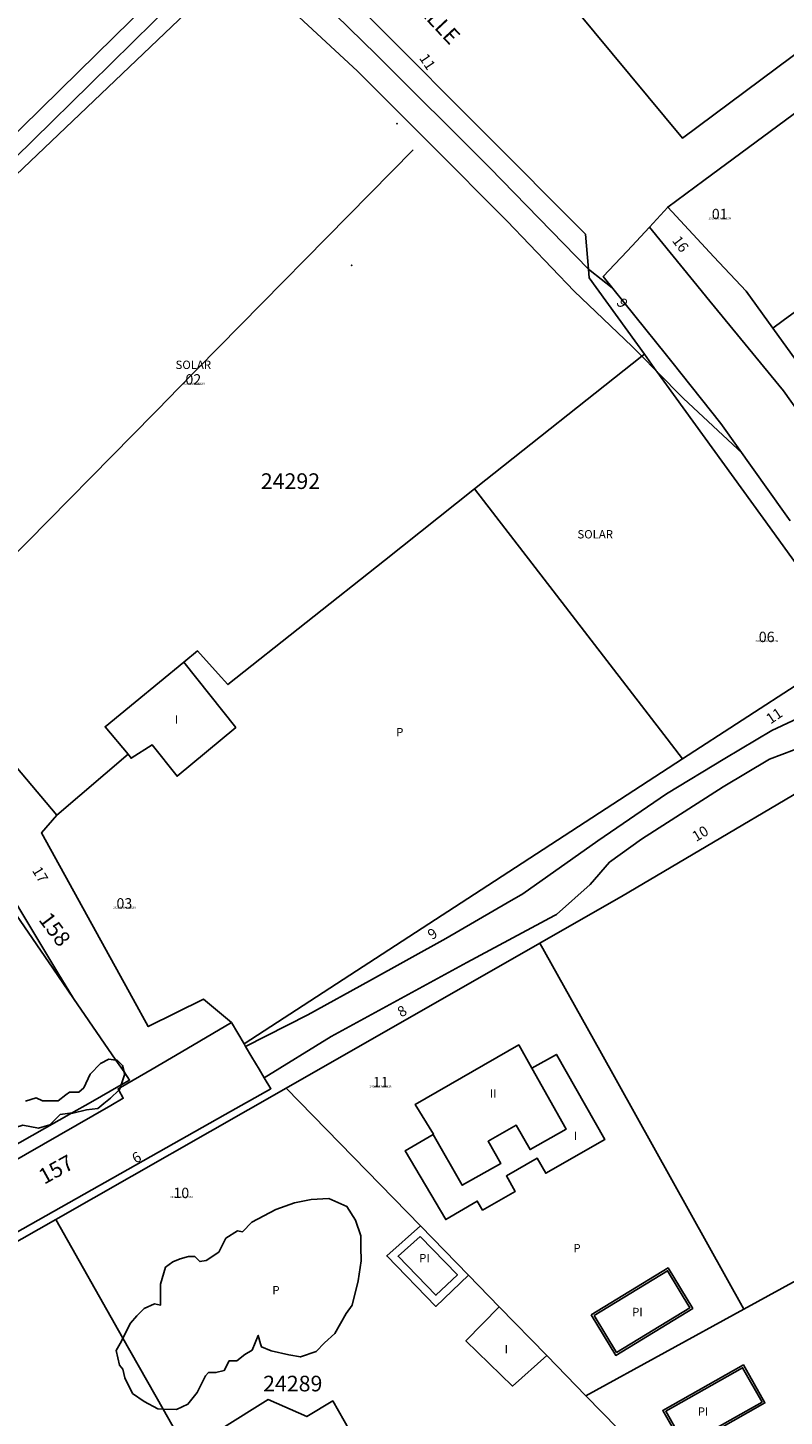
# Model space of a CAD drawing. Extents: x 720740 to 725705, y 4378696 to 4386887.
# Drawn here: x 722413 to 722485, y 4382847 to 4382980 of the extents above; entities that cross this region are included whole.
import ezdxf
from ezdxf.enums import TextEntityAlignment as Align

# ---------------------------------------------------------------- set-up
doc = ezdxf.new("R2010")
doc.units = 0
doc.header["$MEASUREMENT"] = 0
for name, color, linetype in [('ALTURAS', 7, 'CONTINUOUS'), ('CURVAS', 9, 'CONTINUOUS'), ('LIM_SUELO', 7, 'CONTINUOUS'), ('MANZANA', 2, 'CONTINUOUS'), ('MOBIL', 7, 'CONTINUOUS'), ('NOMCALLE', 7, 'CONTINUOUS'), ('PARCELA', 7, 'CONTINUOUS'), ('RCATASTRAL', 1, 'CONTINUOUS'), ('REFMAN', 5, 'CONTINUOUS'), ('REFPAR', 8, 'CONTINUOUS'), ('REFPOL', 6, 'CONTINUOUS'), ('SUBPAR', 3, 'CONTINUOUS'), ('ZON_VERDE', 3, 'CONTINUOUS')]:
    doc.layers.add(name, color=color, linetype=linetype)
doc.styles.get("Standard").update_dxf_attribs({"font": 'simplex.shx'})

msp = doc.modelspace()

# ---------------------------------------------------------------- linework, layer by layer
at = {"layer": 'CURVAS', "color": 9}
for p in [(722448.15, 4382970.96, 64.9), (722443.81, 4382957.38, 64.83)]:
    msp.add_point(p, dxfattribs=at)
at = {"layer": 'LIM_SUELO'}
msp.add_lwpolyline([(722417.18, 4383019.77), (722421.53, 4383023.99), (722426.3, 4383028.62), (722447.74, 4383003.06), (722450.27, 4383000), (722475.53, 4382969.56), (722516.3, 4383000), (722538.28, 4383016.41), (722545.39, 4383031.31), (722546.59, 4383036.38), (722603.28, 4383026.44), (722636.18, 4383026.31), (722658.62, 4383027.34), (722675.97, 4383029.11)], dxfattribs=at)
at = {"layer": 'MANZANA'}
for points in [[(722615.72, 4382991.46), (722592.06, 4382977.62), (722585.47, 4382973.86), (722557.05, 4382957.69), (722537.99, 4382946.72), (722524.57, 4382939), (722514.69, 4382933.32), (722505.07, 4382927.82), (722501.26, 4382928.68), (722500.2, 4382928.92), (722492.69, 4382939.53), (722492.43, 4382939.9), (722492.37, 4382939.99), (722484.16, 4382951.36), (722481.61, 4382954.9), (722478.52, 4382958.21), (722474.1, 4382962.96), (722477.55, 4382965.51), (722499.58, 4382981.77)], [(722436.72, 4382989.98), (722466.22, 4382960.37), (722466.5, 4382957.03), (722466.58, 4382956.17), (722471.86, 4382948.86), (722472.99, 4382947.27), (722473.04, 4382947.22), (722483.91, 4382932.21), (722492.13, 4382920.86), (722486.95, 4382917.49), (722475.53, 4382910.08), (722456.87, 4382897.96), (722433.49, 4382882.77), (722432.3, 4382884.8), (722429.61, 4382887.04), (722424.31, 4382884.43), (722422.86, 4382887.05), (722414.09, 4382902.98), (722415.55, 4382904.69), (722412.13, 4382908.76), (722403.09, 4382919.52), (722385.17, 4382940.86), (722436.72, 4382989.98)], [(722466.71, 4382895.2), (722469.67, 4382896.89), (722494.88, 4382911.79)], [(722402.74, 4382908.11), (722415.16, 4382890.01), (722417.15, 4382887.11), (722421.2, 4382881.22), (722421.99, 4382880.08), (722422.52, 4382879.3), (722421.73, 4382878.85), (722418.76, 4382877.16), (722416.94, 4382876.13), (722403.04, 4382868.23)], [(722495.42, 4382819.09), (722479.46, 4382810.23), (722473.5, 4382806.92), (722472.02, 4382806.1), (722467.26, 4382803.45), (722459.12, 4382798.92), (722453.2, 4382795.62), (722452.37, 4382795.15), (722448.12, 4382792.8), (722443.48, 4382790.21), (722440.53, 4382788.58), (722432.4, 4382784.05), (722428.05, 4382781.63), (722414.61, 4382774.16), (722378.65, 4382793.6), (722335.49, 4382816.93), (722335.4, 4382820.43), (722377, 4382844.09), (722400.99, 4382857.73), (722415.44, 4382865.95), (722437.54, 4382878.52), (722461.85, 4382892.42), (722466.71, 4382895.2)]]:
    msp.add_lwpolyline(points, dxfattribs=at)
at = {"layer": 'MOBIL'}
for p, q in [((722474.1, 4382962.96), (722472.35, 4382961.03)), ((722478.52, 4382958.21), (722474.1, 4382962.96)), ((722472.35, 4382961.03), (722476.61, 4382955.82)), ((722476.61, 4382955.82), (722478.14, 4382953.96)), ((722427.45, 4382881.97), (722432.3, 4382884.8))]:
    msp.add_line(p, q, dxfattribs=at)
for points in [[(722473.99, 4382948.77), (722467.92, 4382956.32), (722469.02, 4382957.49), (722470.2, 4382958.74), (722470.65, 4382959.22), (722472.35, 4382961.03)], [(722484.16, 4382951.36), (722481.61, 4382954.9), (722478.52, 4382958.21)], [(722478.14, 4382953.96), (722485.2, 4382945.35), (722489.95, 4382938.66)], [(722492.43, 4382939.9), (722492.37, 4382939.99), (722484.16, 4382951.36)], [(722485.84, 4382932.9), (722485.37, 4382933.58), (722479.2, 4382942.24), (722474.5, 4382948.13), (722473.99, 4382948.77)], [(722421.64, 4382878.59), (722424.67, 4382880.35), (722427.45, 4382881.97)], [(722433.49, 4382882.77), (722433.64, 4382882.53), (722434.25, 4382881.49), (722434.93, 4382880.35)], [(722434.93, 4382880.35), (722435.43, 4382879.51), (722436.06, 4382878.46), (722431.69, 4382875.99)], [(722420.71, 4382876.86), (722421.92, 4382877.55), (722421.5, 4382878.32)], [(722421.5, 4382878.32), (722421.42, 4382878.46), (722421.64, 4382878.59)], [(722301.6, 4382832.65), (722320.97, 4382822.49), (722325.78, 4382822.36), (722420.71, 4382876.86)], [(722431.69, 4382875.99), (722335.88, 4382821.88), (722333.28, 4382820.41), (722333.27, 4382819.38), (722333.25, 4382816.87), (722333.24, 4382815.7), (722413.88, 4382772.73), (722460.55, 4382798.54)]]:
    msp.add_lwpolyline(points, dxfattribs=at)
at = {"layer": 'PARCELA'}
for points in [[(722436.72, 4382989.98), (722466.22, 4382960.37), (722466.5, 4382957.03), (722466.58, 4382956.17), (722471.86, 4382948.86), (722471.62, 4382948.67), (722455.75, 4382936.09), (722455.59, 4382935.96), (722446.95, 4382929.1), (722431.95, 4382917.2), (722431.02, 4382918.22), (722429.02, 4382920.43), (722427.72, 4382919.36), (722423.06, 4382915.53), (722420.17, 4382913.16), (722422.37, 4382910.54), (722415.55, 4382904.69), (722412.13, 4382908.76), (722403.09, 4382919.52), (722385.17, 4382940.86), (722436.72, 4382989.98)], [(722499.58, 4382981.77), (722502.71, 4382976.41), (722507.44, 4382968.3), (722485.17, 4382952.09), (722484.16, 4382951.36), (722481.61, 4382954.9), (722478.52, 4382958.21), (722474.1, 4382962.96), (722477.55, 4382965.51), (722499.58, 4382981.77)], [(722507.44, 4382968.3), (722511.04, 4382962.13), (722515.01, 4382955.34), (722492.76, 4382939.58), (722492.69, 4382939.53), (722492.43, 4382939.9), (722492.37, 4382939.99), (722484.16, 4382951.36), (722485.17, 4382952.09), (722507.44, 4382968.3)], [(722471.86, 4382948.86), (722472.99, 4382947.27), (722473.04, 4382947.22), (722483.91, 4382932.21), (722492.13, 4382920.86), (722486.95, 4382917.49), (722475.53, 4382910.08), (722473.73, 4382912.42), (722463.12, 4382926.18), (722455.59, 4382935.96), (722455.75, 4382936.09), (722471.62, 4382948.67), (722471.86, 4382948.86)], [(722446.95, 4382929.1), (722455.59, 4382935.96), (722463.12, 4382926.18), (722473.73, 4382912.42), (722475.53, 4382910.08), (722456.87, 4382897.96), (722433.49, 4382882.77), (722432.3, 4382884.8), (722429.61, 4382887.04), (722424.31, 4382884.43), (722422.86, 4382887.05), (722414.09, 4382902.98), (722415.55, 4382904.69), (722422.37, 4382910.54), (722420.17, 4382913.16), (722423.06, 4382915.53), (722427.72, 4382919.36), (722429.02, 4382920.43), (722431.02, 4382918.22), (722431.95, 4382917.2), (722446.95, 4382929.1)], [(722466.71, 4382895.2), (722469.67, 4382896.89), (722494.88, 4382911.79), (722499.59, 4382911.47), (722512.74, 4382901.47), (722514.15, 4382900.14), (722514.65, 4382899.67), (722525.43, 4382891.3), (722532.66, 4382885.78), (722530.76, 4382884.74), (722524.1, 4382881.12), (722523.85, 4382880.98), (722520.54, 4382879.19), (722493.56, 4382864.52), (722493.76, 4382864.12), (722481.38, 4382857.34), (722467.58, 4382882.12), (722461.85, 4382892.42), (722466.71, 4382895.2)], [(722402.74, 4382908.11), (722415.16, 4382890.01), (722417.15, 4382887.11), (722421.2, 4382881.22), (722421.99, 4382880.08), (722422.52, 4382879.3), (722421.73, 4382878.85), (722418.76, 4382877.16), (722416.94, 4382876.13), (722403.04, 4382868.23)], [(722461.85, 4382892.42), (722467.58, 4382882.12), (722481.38, 4382857.34), (722466.26, 4382849.04), (722462.5, 4382852.9), (722457.95, 4382857.56), (722454.99, 4382860.61), (722450.39, 4382865.33), (722437.54, 4382878.52), (722461.85, 4382892.42)], [(722415.44, 4382865.95), (722437.54, 4382878.52), (722450.39, 4382865.33), (722454.99, 4382860.61), (722457.95, 4382857.56), (722462.5, 4382852.9), (722466.26, 4382849.04), (722469.32, 4382845.9), (722462.51, 4382841.96), (722459.65, 4382840.32), (722456.44, 4382838.47), (722453.71, 4382836.89), (722453.03, 4382836.5), (722447.21, 4382833.14), (722440.15, 4382829.07), (722437.26, 4382827.4), (722434.81, 4382831.73), (722425.73, 4382847.77), (722421.89, 4382854.56), (722415.44, 4382865.95)], [(722400.99, 4382857.73), (722415.44, 4382865.95), (722421.89, 4382854.56), (722425.73, 4382847.77), (722434.81, 4382831.73), (722437.26, 4382827.4), (722436.02, 4382826.69), (722431.43, 4382824.04), (722425.18, 4382820.44), (722418.57, 4382816.62), (722416.91, 4382815.66), (722412.83, 4382813.31), (722398.81, 4382805.23), (722398.47, 4382805.03), (722390.42, 4382819.67), (722385.85, 4382827.98), (722377.93, 4382842.39), (722377, 4382844.09), (722400.99, 4382857.73)], [(722493.76, 4382864.12), (722513.82, 4382833.84), (722516.01, 4382830.55), (722513.6, 4382829.21), (722495.42, 4382819.09), (722469.32, 4382845.9), (722466.26, 4382849.04), (722481.38, 4382857.34), (722493.76, 4382864.12)]]:
    msp.add_lwpolyline(points, dxfattribs=at)
at = {"layer": 'SUBPAR'}
for p, q in [((722472.99, 4382947.27), (722471.62, 4382948.67)), ((722426.54, 4382944.92), (722424.88, 4382943.23)), ((722424.88, 4382943.23), (722410.73, 4382928.84)), ((722415.66, 4382889.58), (722417.15, 4382887.11))]:
    msp.add_line(p, q, dxfattribs=at)
for points in [[(722466.5, 4382957.03), (722457.01, 4382966.75), (722446.15, 4382977.58), (722434.46, 4382989.04), (722425.56, 4382997.88), (722424.02, 4382999.33)], [(722422.19, 4382997.51), (722422.58, 4382997.14), (722428.8, 4382990.96), (722430.66, 4382989.1), (722427.68, 4382985.84), (722417.63, 4382975.94), (722406.71, 4382965.24), (722394.69, 4382954.19), (722388.77, 4382948.35), (722386.35, 4382945.95)], [(722436.72, 4382989.98), (722466.22, 4382960.37), (722466.5, 4382957.03), (722466.58, 4382956.17), (722471.86, 4382948.86), (722471.62, 4382948.67), (722455.75, 4382936.09), (722455.59, 4382935.96), (722446.95, 4382929.1), (722431.95, 4382917.2), (722431.02, 4382918.22), (722429.02, 4382920.43), (722427.72, 4382919.36), (722423.06, 4382915.53), (722420.17, 4382913.16), (722422.37, 4382910.54), (722415.55, 4382904.69), (722412.13, 4382908.76), (722403.09, 4382919.52), (722385.17, 4382940.86), (722436.72, 4382989.98)], [(722471.62, 4382948.67), (722470.7, 4382949.62), (722465.13, 4382954.92), (722458.72, 4382961.62), (722451.4, 4382968.95), (722444.38, 4382975.98), (722435.75, 4382984.02), (722431.81, 4382987.94), (722428.85, 4382984.7), (722418.77, 4382974.77), (722407.83, 4382964.05), (722395.81, 4382953), (722389.91, 4382947.19), (722388.57, 4382945.86)], [(722499.58, 4382981.77), (722502.71, 4382976.41), (722507.44, 4382968.3), (722485.17, 4382952.09), (722484.16, 4382951.36), (722481.61, 4382954.9), (722478.52, 4382958.21), (722474.1, 4382962.96), (722477.55, 4382965.51), (722499.58, 4382981.77)], [(722449.71, 4382968.45), (722426.93, 4382945.31), (722426.54, 4382944.92)], [(722507.44, 4382968.3), (722511.04, 4382962.13), (722515.01, 4382955.34), (722492.76, 4382939.58), (722492.69, 4382939.53), (722492.43, 4382939.9), (722492.37, 4382939.99), (722484.16, 4382951.36), (722485.17, 4382952.09), (722507.44, 4382968.3)], [(722468.78, 4382955.24), (722466.65, 4382956.89), (722466.5, 4382957.03)], [(722471.86, 4382948.86), (722472.99, 4382947.27), (722473.04, 4382947.22), (722483.91, 4382932.21), (722492.13, 4382920.86), (722486.95, 4382917.49), (722475.53, 4382910.08), (722473.73, 4382912.42), (722463.12, 4382926.18), (722455.59, 4382935.96), (722455.75, 4382936.09), (722471.62, 4382948.67), (722471.86, 4382948.86)], [(722481.26, 4382939.34), (722475.6, 4382944.61), (722473.04, 4382947.22)], [(722446.95, 4382929.1), (722455.59, 4382935.96), (722463.12, 4382926.18), (722473.73, 4382912.42), (722475.53, 4382910.08), (722456.87, 4382897.96), (722433.49, 4382882.77), (722432.3, 4382884.8), (722429.61, 4382887.04), (722424.31, 4382884.43), (722422.86, 4382887.05), (722414.09, 4382902.98), (722415.55, 4382904.69), (722422.37, 4382910.54), (722422.67, 4382910.14), (722424.67, 4382911.43), (722427.07, 4382908.42), (722432.7, 4382913.1), (722427.72, 4382919.36), (722429.02, 4382920.43), (722431.02, 4382918.22), (722431.95, 4382917.2), (722446.95, 4382929.1)], [(722427.72, 4382919.36), (722432.7, 4382913.1), (722427.07, 4382908.42), (722424.67, 4382911.43), (722422.67, 4382910.14), (722422.37, 4382910.54), (722420.17, 4382913.16), (722423.06, 4382915.53), (722427.72, 4382919.36)], [(722496.73, 4382917.61), (722495.85, 4382916.81), (722494.93, 4382916.25), (722492.9, 4382915.85), (722490.33, 4382915.24), (722487.55, 4382914.44), (722484.07, 4382912.79), (722479.57, 4382910.12), (722473.97, 4382906.74), (722467.4, 4382902.23), (722460.21, 4382897.16), (722458.7, 4382896.28)], [(722463.24, 4382895.06), (722463.44, 4382895.17), (722466.67, 4382898.04), (722468.53, 4382900.19), (722471.57, 4382902.39), (722479.41, 4382907.39), (722483.86, 4382910.06), (722486.23, 4382910.94), (722488.31, 4382911.67), (722490.42, 4382912.28), (722493.9, 4382912.55), (722496.2, 4382912.57), (722497.63, 4382912.55), (722499.13, 4382912.49), (722500.55, 4382912.35), (722502.08, 4382911.93)], [(722466.71, 4382895.2), (722469.67, 4382896.89), (722494.88, 4382911.79), (722499.59, 4382911.47), (722512.74, 4382901.47), (722514.15, 4382900.14), (722514.65, 4382899.67), (722525.43, 4382891.3), (722532.66, 4382885.78), (722530.76, 4382884.74), (722524.1, 4382881.12), (722523.85, 4382880.98), (722520.54, 4382879.19), (722493.56, 4382864.52), (722493.76, 4382864.12), (722481.38, 4382857.34), (722467.58, 4382882.12), (722461.85, 4382892.42), (722466.71, 4382895.2)], [(722402.74, 4382908.11), (722415.16, 4382890.01), (722417.15, 4382887.11), (722421.2, 4382881.22), (722421.99, 4382880.08), (722422.52, 4382879.3), (722421.73, 4382878.85), (722418.76, 4382877.16), (722416.94, 4382876.13), (722403.04, 4382868.23)], [(722404.76, 4382907.25), (722409.49, 4382899.8), (722415.66, 4382889.58)], [(722458.7, 4382896.28), (722452.82, 4382892.86), (722445.53, 4382888.8), (722439.61, 4382885.55), (722433.64, 4382882.53)], [(722435.43, 4382879.51), (722441.84, 4382883.48), (722454.86, 4382890.58), (722463.24, 4382895.06)], [(722461.85, 4382892.42), (722467.58, 4382882.12), (722481.38, 4382857.34), (722466.26, 4382849.04), (722462.5, 4382852.9), (722457.95, 4382857.56), (722454.99, 4382860.61), (722450.39, 4382865.33), (722437.54, 4382878.52), (722461.85, 4382892.42)], [(722451.63, 4382874.09), (722448.95, 4382872.52), (722452.83, 4382865.93), (722455.84, 4382867.7), (722456.35, 4382866.83), (722459.49, 4382868.62), (722458.64, 4382870.11), (722461.59, 4382871.8), (722462.41, 4382870.37), (722468.07, 4382873.59), (722463.43, 4382881.76), (722461.09, 4382880.43), (722459.82, 4382882.66), (722449.9, 4382876.97), (722451.64, 4382874.1), (722451.63, 4382874.09)], [(722461.09, 4382880.43), (722463.43, 4382881.76), (722468.07, 4382873.59), (722462.41, 4382870.37), (722461.59, 4382871.8), (722458.64, 4382870.11), (722459.49, 4382868.62), (722456.35, 4382866.83), (722455.84, 4382867.7), (722452.83, 4382865.93), (722448.95, 4382872.52), (722451.63, 4382874.09), (722454.4, 4382869.21), (722458.09, 4382871.3), (722456.88, 4382873.44), (722459.58, 4382874.97), (722460.9, 4382872.64), (722464.38, 4382874.6), (722461.09, 4382880.43)], [(722451.63, 4382874.09), (722451.64, 4382874.1), (722449.9, 4382876.97), (722459.82, 4382882.66), (722461.09, 4382880.43), (722464.38, 4382874.6), (722460.9, 4382872.64), (722459.58, 4382874.97), (722456.88, 4382873.44), (722458.09, 4382871.3), (722454.4, 4382869.21), (722451.63, 4382874.09)], [(722415.44, 4382865.95), (722437.54, 4382878.52), (722450.39, 4382865.33), (722447.17, 4382862.44), (722451.86, 4382857.61), (722454.99, 4382860.61), (722457.95, 4382857.56), (722454.75, 4382854.3), (722459.23, 4382849.97), (722462.5, 4382852.9), (722466.26, 4382849.04), (722469.32, 4382845.9)], [(722400.99, 4382857.73), (722415.44, 4382865.95), (722421.89, 4382854.56), (722425.73, 4382847.77), (722434.81, 4382831.73), (722428.98, 4382828.28), (722431.43, 4382824.04), (722425.18, 4382820.44), (722424.06, 4382822.79), (722421.05, 4382821.17), (722417.22, 4382819.12), (722418.57, 4382816.62), (722416.91, 4382815.66), (722412.83, 4382813.31), (722398.81, 4382805.23), (722398.47, 4382805.03), (722390.42, 4382819.67), (722385.85, 4382827.98), (722377.93, 4382842.39), (722377, 4382844.09), (722400.99, 4382857.73)], [(722434.81, 4382831.73), (722425.73, 4382847.77), (722421.89, 4382854.56), (722415.44, 4382865.95)], [(722450.39, 4382865.33), (722454.99, 4382860.61), (722451.86, 4382857.61), (722447.17, 4382862.44), (722450.39, 4382865.33)], [(722493.76, 4382864.12), (722513.82, 4382833.84), (722511.59, 4382832.47), (722513.6, 4382829.21), (722495.42, 4382819.09), (722469.32, 4382845.9), (722466.26, 4382849.04), (722481.38, 4382857.34), (722493.76, 4382864.12)], [(722466.76, 4382856.79), (722469.12, 4382852.91), (722476.5, 4382857.41), (722474.14, 4382861.29), (722466.76, 4382856.79)], [(722466.76, 4382856.79), (722474.14, 4382861.29), (722476.5, 4382857.41), (722469.12, 4382852.91), (722466.76, 4382856.79)], [(722457.95, 4382857.56), (722462.5, 4382852.9), (722459.23, 4382849.97), (722454.75, 4382854.3), (722457.95, 4382857.56)], [(722475.7, 4382843.99), (722483.42, 4382848.36), (722481.35, 4382852), (722473.63, 4382847.63), (722475.7, 4382843.99)], [(722475.7, 4382843.99), (722473.63, 4382847.63), (722481.35, 4382852), (722483.42, 4382848.36), (722475.7, 4382843.99)], [(722446.67, 4382839.9), (722446.83, 4382839.99), (722445.27, 4382842.82), (722442, 4382848.55), (722439.5, 4382847.05), (722435.79, 4382848.68), (722431.37, 4382845.89), (722436.34, 4382837.36), (722437.07, 4382836.03), (722438.32, 4382833.77), (722444.4, 4382837.07), (722443.73, 4382838.29), (722446.67, 4382839.9)], [(722446.67, 4382839.9), (722443.73, 4382838.29), (722444.4, 4382837.07), (722438.32, 4382833.77), (722437.07, 4382836.03), (722436.34, 4382837.36), (722431.37, 4382845.89), (722435.79, 4382848.68), (722439.5, 4382847.05), (722442, 4382848.55), (722445.27, 4382842.82), (722446.83, 4382839.99), (722446.67, 4382839.9)]]:
    msp.add_lwpolyline(points, dxfattribs=at)
at = {"layer": 'SUBPAR', "color": 5}
for points in [[(722450.38, 4382864.31), (722448.26, 4382862.41), (722451.88, 4382858.67), (722453.94, 4382860.64), (722450.38, 4382864.31)], [(722467.04, 4382856.73), (722474.08, 4382861.02), (722476.23, 4382857.48), (722469.19, 4382853.19), (722467.04, 4382856.73)], [(722475.78, 4382844.27), (722483.15, 4382848.44), (722481.28, 4382851.73), (722473.91, 4382847.56), (722475.78, 4382844.27)]]:
    msp.add_lwpolyline(points, dxfattribs=at)
at = {"layer": 'ZON_VERDE'}
msp.add_line((722421.73, 4382878.85), (722421.64, 4382878.59), dxfattribs=at)
for points in [[(722416.42, 4382877.89), (722416.76, 4382878.14), (722417.66, 4382878.14), (722418.15, 4382878.56), (722418.75, 4382879.87), (722419.74, 4382880.88), (722420.54, 4382881.29), (722421.2, 4382881.22)], [(722421.2, 4382881.22), (722421.34, 4382881.2), (722421.84, 4382880.7), (722421.99, 4382880.08)], [(722421.99, 4382880.08), (722422.05, 4382879.8), (722421.73, 4382878.85)], [(722412.55, 4382877.28), (722413.56, 4382877.59), (722414.17, 4382877.3), (722415.67, 4382877.32), (722416.42, 4382877.89)], [(722421.5, 4382878.32), (722420.68, 4382877.57), (722420.05, 4382877.04)], [(722421.64, 4382878.59), (722421.57, 4382878.38), (722421.5, 4382878.32)], [(722420.05, 4382877.04), (722419.49, 4382876.56), (722418.38, 4382876.44), (722417.08, 4382876.13), (722416.94, 4382876.13)], [(722416.94, 4382876.13), (722416.78, 4382876.13), (722415.88, 4382876.01), (722414.89, 4382875), (722413.79, 4382874.69), (722412.28, 4382874.97), (722411.58, 4382874.76), (722409.9, 4382873.14), (722407.7, 4382871.91), (722406.41, 4382870.99), (722405.31, 4382870.67), (722404.71, 4382870.57), (722403.34, 4382868.45), (722403.04, 4382868.23)], [(722421.89, 4382854.56), (722422.62, 4382856), (722423.21, 4382856.71), (722423.91, 4382857.42), (722424.9, 4382857.84), (722425.5, 4382857.74), (722425.49, 4382858.85), (722425.48, 4382859.75), (722425.97, 4382861.36), (722426.67, 4382861.87), (722427.37, 4382862.18), (722428.16, 4382862.38), (722428.76, 4382862.39), (722429.27, 4382861.9), (722429.87, 4382862), (722431.06, 4382862.82), (722431.76, 4382864.14), (722432.85, 4382864.85), (722433.35, 4382864.76), (722434.24, 4382865.67), (722436.54, 4382866.9), (722438.33, 4382867.52), (722439.93, 4382867.84), (722441.63, 4382867.96), (722443.35, 4382867.17), (722444.17, 4382865.88), (722444.68, 4382864.38), (722444.7, 4382863.27), (722444.71, 4382861.97), (722444.43, 4382860.06), (722443.86, 4382857.73), (722443.27, 4382856.93), (722442.18, 4382855.01), (722441.19, 4382854.1), (722440.39, 4382853.28), (722438.9, 4382852.77), (722437.8, 4382852.96), (722436.08, 4382853.34), (722435.18, 4382853.73), (722435.07, 4382854.03), (722434.86, 4382854.83), (722434.28, 4382853.42), (722433.58, 4382853.01), (722432.79, 4382852.4), (722432.08, 4382852.39), (722431.59, 4382851.47), (722430.79, 4382851.26), (722430.09, 4382851.26), (722429.79, 4382850.95), (722429.01, 4382849.34), (722428.12, 4382848.23), (722427.02, 4382847.71), (722425.73, 4382847.77)], [(722425.73, 4382847.77), (722425.22, 4382847.79), (722423.91, 4382848.48), (722422.8, 4382849.27), (722422.08, 4382850.77), (722421.87, 4382851.58), (722421.57, 4382851.97), (722421.25, 4382853.37), (722421.74, 4382854.28), (722421.89, 4382854.56)]]:
    msp.add_lwpolyline(points, dxfattribs=at)

# ---------------------------------------------------------------- texts
at = {"layer": 'ALTURAS'}
for s, p in [('SOLAR', (722428.63, 4382947.45)), ('SOLAR', (722467.15, 4382931.21)), ('I', (722427.03, 4382913.47)), ('P', (722448.42, 4382912.24)), ('II', (722457.36, 4382877.6)), ('I', (722465.25, 4382873.56)), ('P', (722465.4, 4382862.79)), ('PI', (722450.78, 4382861.83)), ('P', (722436.55, 4382858.76)), ('PI', (722471.19, 4382856.67)), ('I', (722458.63, 4382853.11)), ('PI', (722477.48, 4382847.13))]:
    msp.add_text(s, height=0.8, dxfattribs=at).set_placement(p, align=Align.CENTER)
at = {"layer": 'NOMCALLE'}
for s, rotation, p in [('CALLE', 313.0009, (722451.19, 4382980.61)), ('158', 306.9972, (722414.76, 4382893.3)), ('157', 28.9971, (722415.83, 4382870.08))]:
    msp.add_text(s, height=1.5, rotation=rotation, dxfattribs=at).set_placement(p, align=Align.CENTER)
at = {"layer": 'RCATASTRAL'}
for s, p in [('2529401YJ2822N', (722479.08, 4382961.8)), ('2429202YJ2822N', (722428.63, 4382945.95)), ('2429206YJ2822N', (722483.58, 4382921.27)), ('2429203YJ2822N', (722422.02, 4382895.73)), ('2428911YJ2822N', (722446.6, 4382878.6)), ('2428910YJ2822N', (722427.48, 4382867.98))]:
    msp.add_text(s, height=0.2, dxfattribs=at).set_placement(p, align=Align.CENTER)
at = {"layer": 'REFMAN'}
for s, p in [('24292', (722437.94, 4382935.95)), ('24289', (722438.16, 4382849.46))]:
    msp.add_text(s, height=1.5, dxfattribs=at).set_placement(p, align=Align.CENTER)
at = {"layer": 'REFPAR'}
for s, p in [('01', (722479.08, 4382961.8)), ('02', (722428.63, 4382945.95)), ('06', (722483.58, 4382921.27)), ('03', (722422.02, 4382895.73)), ('11', (722446.6, 4382878.6)), ('10', (722427.48, 4382867.98))]:
    msp.add_text(s, height=1, dxfattribs=at).set_placement(p, align=Align.CENTER)
at = {"layer": 'REFPOL'}
for s, rotation, p in [('11', 304, (722450.66, 4382976.62)), ('16', 306.9998, (722474.93, 4382959.13)), ('9', 304.0079, (722469.33, 4382953.49)), ('11', 34, (722484.58, 4382913.8)), ('10', 30.9981, (722477.47, 4382902.5)), ('17', 300.9981, (722413.53, 4382898.74)), ('9', 34.0079, (722451.83, 4382892.91)), ('8', 30.0007, (722448.88, 4382885.47)), ('6', 28.9915, (722423.43, 4382871.45))]:
    msp.add_text(s, height=1, rotation=rotation, dxfattribs=at).set_placement(p, align=Align.CENTER)

doc.saveas('drawing.dxf')
